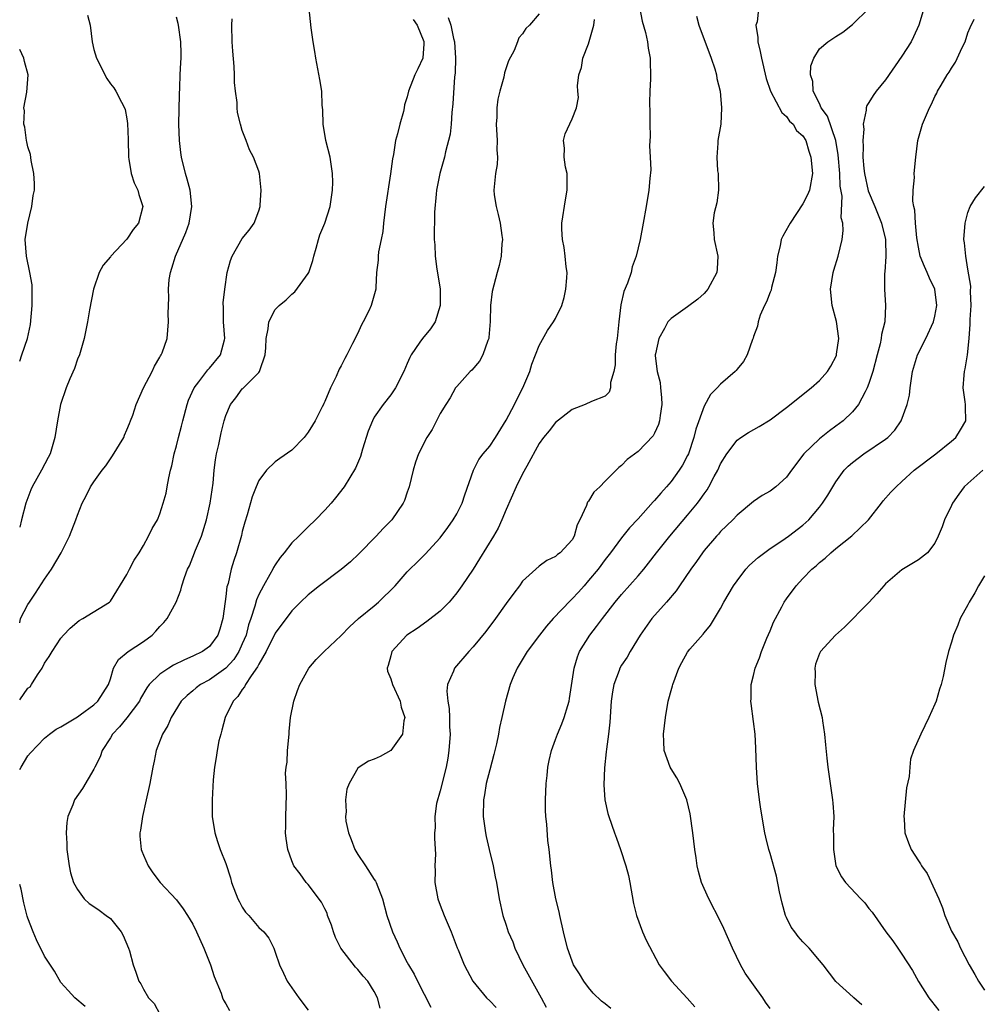
# Model space of a CAD drawing. Units: inches. Extents: x 2562000 to 2565000, y 1527000 to 1530000.
# Drawn here: x 2562000 to 2562116, y 1527652 to 1527772 of the extents above; entities that cross this region are included whole.
import ezdxf

# ---------------------------------------------------------------- set-up
doc = ezdxf.new("R2010")
doc.units = ezdxf.units.IN
doc.header["$MEASUREMENT"] = 0
doc.layers.add('LD25621527_2ft', color=254, linetype='Continuous')

msp = doc.modelspace()

# ---------------------------------------------------------------- linework, layer by layer
at = {"layer": 'LD25621527_2ft'}
for points, elevation in [([(2562109.95, 1527773.95), (2562109.04, 1527771), (2562108.42, 1527769.58), (2562108.11, 1527769), (2562107, 1527767.27), (2562105, 1527764.39), (2562103.88, 1527763), (2562103.52, 1527762.48), (2562103, 1527761.64), (2562102.73, 1527761.27), (2562102.66, 1527761), (2562102.68, 1527760.68), (2562102.31, 1527759), (2562102.38, 1527758.38), (2562102.24, 1527757), (2562102.3, 1527756.3), (2562102.25, 1527755), (2562102.36, 1527753.64), (2562102.44, 1527753), (2562102.92, 1527750.92), (2562103.73, 1527749), (2562104.52, 1527747), (2562104.99, 1527745), (2562105.05, 1527742.95), (2562104.93, 1527741.07), (2562104.9, 1527740.9), (2562104.9, 1527739), (2562105.02, 1527737), (2562104.91, 1527735), (2562104.53, 1527733.47), (2562104.49, 1527733), (2562104.35, 1527732.35), (2562103.98, 1527731), (2562103.47, 1527729), (2562103, 1527727.53), (2562102.8, 1527727), (2562102.52, 1527726.52), (2562101.73, 1527725), (2562101, 1527724.08), (2562099.87, 1527723), (2562099, 1527722.35), (2562098.2, 1527721.8), (2562097, 1527720.83), (2562095.11, 1527719), (2562093.6, 1527717), (2562093, 1527716.18), (2562091.72, 1527715), (2562091, 1527714.45), (2562090.06, 1527713.94), (2562089, 1527713.23), (2562087, 1527711.57), (2562086.48, 1527711), (2562085, 1527709.56), (2562084.74, 1527709.26), (2562084.5, 1527709), (2562083, 1527707.26), (2562082.8, 1527707), (2562082.08, 1527705.93), (2562081.39, 1527705), (2562080.03, 1527703), (2562079.62, 1527702.38), (2562078.45, 1527701), (2562076.68, 1527699), (2562075.27, 1527697), (2562074.04, 1527695), (2562073.66, 1527694.34), (2562073, 1527693.35), (2562072.8, 1527693), (2562072.7, 1527692.7), (2562072.05, 1527691), (2562071.88, 1527690.12), (2562071.74, 1527689), (2562071.56, 1527686.44), (2562071.4, 1527685), (2562071.15, 1527683.15), (2562071.14, 1527682.86), (2562070.91, 1527680.91), (2562070.83, 1527678.83), (2562070.96, 1527677), (2562071.35, 1527675.35), (2562071.45, 1527675), (2562072.13, 1527673), (2562072.37, 1527672.37), (2562072.85, 1527671), (2562073.53, 1527669), (2562073.84, 1527667.84), (2562074.01, 1527667), (2562074.45, 1527664.45), (2562074.81, 1527663), (2562075.54, 1527661), (2562075.99, 1527659.99), (2562077.57, 1527657), (2562078.17, 1527656.17), (2562079.05, 1527655), (2562080.96, 1527652.96), (2562081.9, 1527651.9)], 8192), ([(2562000, 1527680.69), (2562000.16, 1527681), (2562001, 1527682.34), (2562001.29, 1527682.71), (2562003, 1527684.52), (2562003.6, 1527685), (2562004.41, 1527685.59), (2562005, 1527685.87), (2562007, 1527687.1), (2562007.32, 1527687.32), (2562009, 1527688.56), (2562009.48, 1527689), (2562010.77, 1527691), (2562011, 1527691.71), (2562011.38, 1527693), (2562011.97, 1527694.03), (2562013.17, 1527695), (2562015, 1527696.24), (2562016.05, 1527697), (2562016.53, 1527697.47), (2562017, 1527698.05), (2562017.47, 1527698.53), (2562017.87, 1527699), (2562018.96, 1527701), (2562019.55, 1527702.45), (2562019.68, 1527703), (2562019.98, 1527703.98), (2562020.36, 1527705), (2562020.58, 1527705.42), (2562021, 1527706.46), (2562021.31, 1527707.31), (2562022.03, 1527709), (2562022.67, 1527711), (2562023.1, 1527713), (2562023.45, 1527715.45), (2562023.6, 1527717), (2562023.74, 1527718.26), (2562023.87, 1527719), (2562024.14, 1527720.14), (2562024.44, 1527721.56), (2562024.8, 1527723), (2562025, 1527723.66), (2562025.56, 1527725), (2562026.2, 1527725.8), (2562027, 1527726.87), (2562027.07, 1527726.93), (2562027.13, 1527727), (2562029, 1527728.86), (2562029.1, 1527729), (2562029.13, 1527729.13), (2562029.79, 1527731), (2562029.86, 1527731.86), (2562029.88, 1527733), (2562030.15, 1527734.15), (2562030.22, 1527735), (2562031, 1527736.5), (2562031.48, 1527737), (2562032.3, 1527737.7), (2562033, 1527738.36), (2562033.36, 1527738.64), (2562035, 1527740.9), (2562035.05, 1527741), (2562035.56, 1527742.44), (2562035.68, 1527743), (2562035.96, 1527743.96), (2562036.23, 1527745), (2562036.41, 1527745.59), (2562037.01, 1527747), (2562037.67, 1527749), (2562037.95, 1527751), (2562037.98, 1527751.98), (2562037.95, 1527753), (2562037.64, 1527755), (2562037.14, 1527757), (2562036.8, 1527759), (2562036.75, 1527760.75), (2562036.69, 1527761.31), (2562036.63, 1527763), (2562036.42, 1527764.42), (2562035.93, 1527767), (2562035.8, 1527767.8), (2562035.59, 1527769), (2562035.33, 1527770.67), (2562035.09, 1527773)], 8210), ([(2562008.24, 1527772.24), (2562008.53, 1527771), (2562008.78, 1527769), (2562009, 1527768.08), (2562009.31, 1527767), (2562009.66, 1527766.34), (2562010.32, 1527765), (2562010.55, 1527764.55), (2562011, 1527763.91), (2562011.4, 1527763.4), (2562011.67, 1527763), (2562012.34, 1527761.66), (2562012.71, 1527761), (2562012.78, 1527760.78), (2562013, 1527759.63), (2562013.09, 1527759.09), (2562013.16, 1527757.16), (2562013.2, 1527755), (2562013.25, 1527754.75), (2562013.52, 1527753), (2562013.89, 1527751.89), (2562014.31, 1527751), (2562014.46, 1527750.46), (2562014.94, 1527749), (2562014.39, 1527747), (2562013.78, 1527746.22), (2562013, 1527745.03), (2562011.06, 1527743), (2562011, 1527742.91), (2562010.11, 1527741.89), (2562009.65, 1527741), (2562008.95, 1527739), (2562008.48, 1527736.48), (2562008.24, 1527735), (2562007.83, 1527733), (2562007.24, 1527731), (2562007, 1527730.47), (2562006.64, 1527729.36), (2562006.09, 1527728.09), (2562005.65, 1527727), (2562004.96, 1527725), (2562004.58, 1527723), (2562004.27, 1527721), (2562003.69, 1527719), (2562003.45, 1527718.55), (2562002.65, 1527717), (2562001.51, 1527715), (2562001.36, 1527714.64), (2562000.73, 1527713), (2562000.23, 1527711), (2562000, 1527710.12)], 8216), ([(2562063, 1527772.39), (2562061.82, 1527771), (2562061.39, 1527770.61), (2562061, 1527769.95), (2562060.54, 1527769.46), (2562060.37, 1527769), (2562059.95, 1527767.95), (2562059.3, 1527766.7), (2562058.78, 1527765.22), (2562058.7, 1527764.7), (2562058.22, 1527763), (2562057.98, 1527762.02), (2562057.88, 1527761), (2562057.86, 1527759.86), (2562057.79, 1527759), (2562057.89, 1527757), (2562057.88, 1527755.88), (2562057.94, 1527755), (2562057.89, 1527754.11), (2562057.71, 1527753), (2562057.5, 1527751), (2562057.56, 1527750.44), (2562057.77, 1527749), (2562058.02, 1527748.02), (2562058.26, 1527747), (2562058.49, 1527745.51), (2562058.54, 1527745), (2562058.47, 1527744.47), (2562058.39, 1527743), (2562058.14, 1527741.86), (2562057.89, 1527741), (2562057.3, 1527738.7), (2562057.1, 1527737), (2562057.05, 1527735.05), (2562056.89, 1527733.11), (2562056.88, 1527733), (2562056.77, 1527732.77), (2562056.16, 1527731), (2562055.77, 1527730.23), (2562054.83, 1527729.17), (2562054.65, 1527729), (2562053, 1527727.19), (2562052.86, 1527727), (2562052.19, 1527725.81), (2562051.68, 1527725), (2562051, 1527723.88), (2562050.03, 1527721.97), (2562049.39, 1527721), (2562048.35, 1527719), (2562048.02, 1527717.98), (2562047.74, 1527717), (2562047.25, 1527715), (2562047, 1527714.33), (2562046.66, 1527713.34), (2562046.52, 1527713), (2562045.15, 1527711), (2562044.08, 1527709.92), (2562043.25, 1527709), (2562041.14, 1527706.86), (2562040.11, 1527705.89), (2562039, 1527704.98), (2562036.37, 1527703), (2562035, 1527701.9), (2562034.06, 1527701), (2562033, 1527699.96), (2562031, 1527697.25), (2562029.91, 1527695), (2562029, 1527693.47), (2562028.85, 1527693.15), (2562028.07, 1527692.07), (2562027.4, 1527691), (2562027.28, 1527690.72), (2562027, 1527690.39), (2562026.46, 1527689.54), (2562025.89, 1527689), (2562024.91, 1527687), (2562024.53, 1527685.47), (2562024.38, 1527685), (2562024.17, 1527684.17), (2562023.94, 1527683), (2562023.84, 1527682.16), (2562023.61, 1527681), (2562023.46, 1527679.46), (2562023.34, 1527677), (2562023.36, 1527675), (2562023.67, 1527673), (2562023.98, 1527671.98), (2562024.32, 1527671), (2562025, 1527669.28), (2562025.55, 1527667.55), (2562025.7, 1527667), (2562026.46, 1527665), (2562026.64, 1527664.64), (2562027, 1527663.99), (2562027.4, 1527663.4), (2562027.78, 1527663), (2562029, 1527661.54), (2562029.6, 1527661), (2562030.23, 1527660.23), (2562030.82, 1527659), (2562031, 1527658.53), (2562031.5, 1527657), (2562032, 1527656), (2562032.45, 1527655), (2562033, 1527654.19), (2562033.86, 1527653), (2562035, 1527651.51)], 8204), ([(2562075.23, 1527773), (2562075.5, 1527771.5), (2562075.88, 1527770.12), (2562076.14, 1527769), (2562076.24, 1527768.24), (2562076.47, 1527767), (2562076.5, 1527764.5), (2562076.42, 1527763), (2562076.38, 1527761.62), (2562076.43, 1527760.43), (2562076.42, 1527759), (2562076.45, 1527757.55), (2562076.38, 1527756.38), (2562076.48, 1527755), (2562076.53, 1527753.47), (2562076.42, 1527752.42), (2562076.31, 1527751), (2562075.99, 1527749), (2562075.63, 1527747), (2562075.25, 1527745), (2562075, 1527744), (2562074.77, 1527743), (2562074.29, 1527741.71), (2562074.15, 1527741), (2562073.71, 1527739.71), (2562073.29, 1527738.71), (2562072.92, 1527737.08), (2562072.66, 1527735), (2562072.45, 1527733), (2562072.35, 1527732.35), (2562072.23, 1527731), (2562072.22, 1527729.78), (2562072.04, 1527729), (2562071.66, 1527727.66), (2562071.67, 1527727), (2562071.5, 1527726.5), (2562071, 1527726), (2562069.36, 1527725.36), (2562068.59, 1527725), (2562067, 1527724.38), (2562065, 1527722.79), (2562064.2, 1527721.8), (2562063.53, 1527721), (2562063, 1527720.24), (2562061.49, 1527717.49), (2562061, 1527716.56), (2562060.23, 1527715), (2562059, 1527712.24), (2562058.49, 1527711), (2562058.02, 1527709.98), (2562057.46, 1527709), (2562055.76, 1527706.24), (2562054.98, 1527705.02), (2562053.64, 1527703), (2562053, 1527702.12), (2562052.51, 1527701.49), (2562052.07, 1527701), (2562051, 1527699.92), (2562049.36, 1527698.64), (2562048.2, 1527697.8), (2562046.95, 1527697), (2562045.15, 1527695), (2562045, 1527694.48), (2562044.7, 1527693.3), (2562044.58, 1527693), (2562044.62, 1527692.62), (2562045, 1527691.68), (2562045.2, 1527691), (2562046.15, 1527689), (2562046.28, 1527688.28), (2562046.7, 1527687), (2562046.59, 1527686.59), (2562046.44, 1527685), (2562045, 1527682.99), (2562043.72, 1527682.28), (2562043, 1527681.96), (2562042.31, 1527681.69), (2562041.16, 1527681), (2562041, 1527680.87), (2562039.95, 1527679), (2562039.67, 1527678.33), (2562039.5, 1527677), (2562039.58, 1527675.58), (2562039.5, 1527675), (2562039.56, 1527674.44), (2562039.87, 1527673), (2562040.19, 1527672.19), (2562040.63, 1527671), (2562041, 1527670.39), (2562041.93, 1527669), (2562043, 1527667.36), (2562043.15, 1527667.15), (2562043.23, 1527667), (2562044, 1527665), (2562044.52, 1527663), (2562045.22, 1527661), (2562045.79, 1527659.79), (2562046.1, 1527659), (2562047, 1527657.3), (2562047.15, 1527657), (2562047.85, 1527655.85), (2562048.24, 1527655), (2562049.85, 1527651.85)], 8200), ([(2562082.09, 1527772.09), (2562082.36, 1527771), (2562083.85, 1527767), (2562084.3, 1527765.7), (2562084.51, 1527765), (2562084.56, 1527764.56), (2562084.96, 1527763), (2562085, 1527762.47), (2562085.11, 1527761), (2562085.02, 1527759), (2562084.66, 1527757), (2562084.68, 1527756.68), (2562084.53, 1527755), (2562084.65, 1527753.35), (2562084.71, 1527753), (2562084.76, 1527751), (2562084.53, 1527749.47), (2562084.24, 1527748.24), (2562084.06, 1527747), (2562084.19, 1527745.81), (2562084.23, 1527745), (2562084.68, 1527743), (2562084.57, 1527741.43), (2562084.56, 1527741), (2562083.45, 1527739), (2562083.25, 1527738.75), (2562083, 1527738.47), (2562082.24, 1527737.76), (2562081, 1527736.82), (2562079, 1527735.43), (2562078.62, 1527735), (2562078.2, 1527734.2), (2562077.51, 1527733), (2562077.13, 1527731.13), (2562077.09, 1527731), (2562077.09, 1527730.91), (2562077.31, 1527729), (2562077.66, 1527727.66), (2562077.7, 1527727), (2562077.83, 1527725.83), (2562077.87, 1527725), (2562077.67, 1527723.67), (2562077.6, 1527723), (2562077.46, 1527722.54), (2562077, 1527721.52), (2562076.82, 1527721.18), (2562075, 1527719.28), (2562073.69, 1527718.31), (2562073, 1527717.58), (2562072.67, 1527717.33), (2562072.33, 1527717), (2562071, 1527715.67), (2562070.36, 1527715), (2562069.64, 1527714.36), (2562069, 1527713.26), (2562068.88, 1527713.12), (2562068.83, 1527713), (2562068.75, 1527712.75), (2562067.92, 1527711), (2562067.6, 1527710.4), (2562067.25, 1527709), (2562067, 1527708.55), (2562065.56, 1527707), (2562065.22, 1527706.78), (2562065, 1527706.54), (2562063.94, 1527706.06), (2562063, 1527705.36), (2562061, 1527703.53), (2562060.61, 1527703), (2562059.91, 1527702.09), (2562059, 1527700.83), (2562057.72, 1527699), (2562056.54, 1527697.46), (2562055, 1527695.58), (2562054.46, 1527695), (2562052.75, 1527693), (2562052.61, 1527692.61), (2562051.88, 1527691), (2562051.79, 1527690.21), (2562051.91, 1527689), (2562052.08, 1527688.08), (2562052.12, 1527687), (2562052.13, 1527685.87), (2562052.19, 1527685), (2562052.06, 1527683), (2562051.92, 1527682.08), (2562051.73, 1527681), (2562051, 1527678.09), (2562050.57, 1527676.57), (2562050.33, 1527675), (2562050.39, 1527673.61), (2562050.29, 1527673), (2562050.31, 1527672.31), (2562050.43, 1527670.43), (2562050.34, 1527669), (2562050.39, 1527668.39), (2562050.36, 1527667), (2562050.72, 1527665), (2562051, 1527664.23), (2562051.48, 1527663), (2562052.34, 1527661), (2562053.07, 1527659.07), (2562053.18, 1527658.82), (2562053.9, 1527657), (2562054.94, 1527655), (2562056.61, 1527653), (2562057, 1527652.64), (2562057.8, 1527651.8)], 8198), ([(2562089.62, 1527773), (2562089.43, 1527771.43), (2562089.29, 1527771), (2562089.52, 1527769.52), (2562089.52, 1527769), (2562089.82, 1527767.82), (2562089.96, 1527767), (2562090.53, 1527764.53), (2562091.05, 1527763), (2562092.42, 1527760.42), (2562093, 1527759.95), (2562093.38, 1527759.38), (2562093.82, 1527759), (2562094.23, 1527758.23), (2562095, 1527757.6), (2562095.35, 1527757), (2562095.71, 1527755.71), (2562095.96, 1527755), (2562096.15, 1527753), (2562095.78, 1527751), (2562095.56, 1527750.44), (2562095, 1527749.35), (2562093.43, 1527747), (2562093.3, 1527746.7), (2562092.57, 1527745.43), (2562092.37, 1527745), (2562092.22, 1527744.22), (2562091.92, 1527743), (2562091.81, 1527742.19), (2562091.68, 1527741), (2562091.19, 1527739.19), (2562091.13, 1527738.87), (2562091, 1527738.6), (2562090.56, 1527737.44), (2562090.32, 1527737), (2562089.82, 1527735.82), (2562089.55, 1527735), (2562089.49, 1527734.51), (2562089, 1527733.23), (2562088.95, 1527733.05), (2562088.86, 1527732.86), (2562088.22, 1527731), (2562087.78, 1527730.22), (2562087, 1527729.29), (2562086.88, 1527729.12), (2562086.77, 1527729), (2562085, 1527727.44), (2562084.61, 1527727), (2562083.79, 1527726.21), (2562083, 1527724.8), (2562082.01, 1527721.99), (2562081.77, 1527721), (2562081.1, 1527719), (2562081, 1527718.78), (2562080.39, 1527717.61), (2562080, 1527717), (2562079, 1527715.63), (2562078.46, 1527715), (2562077.76, 1527714.24), (2562077, 1527713.32), (2562076.84, 1527713.16), (2562075, 1527711.11), (2562073.96, 1527710.04), (2562073, 1527708.81), (2562071.67, 1527707), (2562071, 1527706.16), (2562070.14, 1527705), (2562069, 1527703.62), (2562068.44, 1527703), (2562067.78, 1527702.22), (2562067, 1527701.39), (2562066.79, 1527701.21), (2562064.7, 1527699), (2562063.91, 1527698.09), (2562063.05, 1527697), (2562061.55, 1527695), (2562060.59, 1527693.41), (2562060.32, 1527693), (2562059.81, 1527691.81), (2562059.48, 1527691), (2562058.92, 1527689), (2562058.49, 1527687), (2562058.21, 1527685.79), (2562058.07, 1527685), (2562057.82, 1527683.82), (2562057.5, 1527682.5), (2562057, 1527680.64), (2562056.59, 1527679), (2562056.37, 1527677.63), (2562056.24, 1527677), (2562056.23, 1527675), (2562056.51, 1527673), (2562056.58, 1527672.58), (2562056.94, 1527671), (2562057.42, 1527669), (2562057.68, 1527667.68), (2562057.83, 1527667), (2562058.17, 1527665), (2562058.6, 1527663), (2562059, 1527661.79), (2562059.24, 1527661), (2562059.79, 1527659.79), (2562060.06, 1527659), (2562061.03, 1527657), (2562062.43, 1527654.43), (2562063.26, 1527653), (2562063.85, 1527651.85)], 8196), ([(2562071.7, 1527651.7), (2562071, 1527652.26), (2562070.58, 1527652.58), (2562069.57, 1527653.57), (2562069, 1527654.23), (2562068.41, 1527655), (2562067.89, 1527655.89), (2562067.18, 1527657), (2562067, 1527657.46), (2562066.45, 1527659), (2562065.95, 1527661), (2562065.49, 1527663), (2562065.42, 1527663.42), (2562065.02, 1527665), (2562064.65, 1527667), (2562064.5, 1527668.5), (2562064.41, 1527669), (2562064.23, 1527671), (2562064.07, 1527672.07), (2562063.94, 1527674.06), (2562063.8, 1527675), (2562063.76, 1527675.76), (2562063.76, 1527677), (2562063.85, 1527679), (2562063.96, 1527679.96), (2562064.05, 1527681), (2562064.2, 1527681.8), (2562064.48, 1527683), (2562065, 1527684.35), (2562065.23, 1527685), (2562065.77, 1527686.23), (2562066.05, 1527687), (2562066.46, 1527688.46), (2562066.64, 1527689), (2562066.7, 1527689.3), (2562067.23, 1527693), (2562067.64, 1527694.36), (2562067.9, 1527695), (2562069.15, 1527697), (2562069.97, 1527698.03), (2562070.69, 1527699), (2562072.23, 1527701), (2562073, 1527701.93), (2562075, 1527704.19), (2562075.69, 1527705), (2562076.28, 1527705.72), (2562077.25, 1527707), (2562078.85, 1527709), (2562081, 1527711.55), (2562082.19, 1527713), (2562082.54, 1527713.46), (2562083, 1527714.14), (2562083.37, 1527714.63), (2562083.59, 1527715), (2562084.24, 1527716.24), (2562084.66, 1527717), (2562085, 1527717.79), (2562085.75, 1527719), (2562087, 1527720.67), (2562087.46, 1527721), (2562088.41, 1527721.59), (2562089.69, 1527722.31), (2562091, 1527723.14), (2562093, 1527724.63), (2562096, 1527727), (2562097, 1527727.9), (2562097.98, 1527729), (2562098.36, 1527729.64), (2562099.05, 1527730.95), (2562099.08, 1527731.08), (2562099.33, 1527733), (2562099.06, 1527735.06), (2562098.52, 1527737), (2562098.33, 1527739), (2562098.66, 1527741), (2562098.73, 1527741.27), (2562099.27, 1527743), (2562099.76, 1527745), (2562099.89, 1527746.11), (2562099.83, 1527747), (2562099.62, 1527747.62), (2562099.75, 1527750.25), (2562099.49, 1527751.49), (2562099.46, 1527753), (2562099.26, 1527755.26), (2562098.97, 1527757), (2562097.98, 1527759.98), (2562097.22, 1527761), (2562097, 1527761.5), (2562096.24, 1527763), (2562096.19, 1527764.19), (2562095.92, 1527765), (2562095.93, 1527766.07), (2562096.3, 1527767), (2562097, 1527768.13), (2562098.03, 1527769), (2562099, 1527769.62), (2562099.83, 1527770.17), (2562101, 1527771.08), (2562103, 1527773.04)], 8194), ([(2562000, 1527698.51), (2562000.1, 1527699), (2562001, 1527700.72), (2562001.17, 1527701), (2562001.9, 1527702.1), (2562003, 1527703.81), (2562003.84, 1527705), (2562005.01, 1527707), (2562006.05, 1527709), (2562006.82, 1527711), (2562007, 1527711.55), (2562007.58, 1527713), (2562008.08, 1527713.92), (2562008.59, 1527715), (2562009, 1527715.62), (2562010, 1527717), (2562010.44, 1527717.56), (2562011, 1527718.4), (2562011.26, 1527718.74), (2562012.62, 1527721), (2562012.72, 1527721.28), (2562013, 1527721.91), (2562013.3, 1527722.7), (2562013.45, 1527723), (2562013.71, 1527723.71), (2562014.13, 1527725), (2562015.02, 1527727), (2562016.05, 1527729), (2562016.35, 1527729.65), (2562017, 1527730.71), (2562017.09, 1527730.91), (2562017.16, 1527731), (2562017.27, 1527731.27), (2562017.87, 1527733), (2562017.98, 1527734.02), (2562018.06, 1527735), (2562018.01, 1527736.01), (2562018.07, 1527737.93), (2562018.03, 1527739), (2562018.14, 1527740.14), (2562018.27, 1527741), (2562018.47, 1527741.53), (2562018.89, 1527743), (2562020.15, 1527745.85), (2562020.54, 1527747), (2562020.89, 1527749), (2562020.67, 1527751), (2562020.32, 1527752.32), (2562020.12, 1527753), (2562019.63, 1527755), (2562019.55, 1527755.55), (2562019.38, 1527757), (2562019.32, 1527759), (2562019.38, 1527762.62), (2562019.43, 1527763.43), (2562019.47, 1527765), (2562019.53, 1527766.47), (2562019.57, 1527767), (2562019.57, 1527767.57), (2562019.55, 1527769), (2562019.26, 1527771), (2562019.22, 1527771.22), (2562019, 1527771.98)], 8214), ([(2562000, 1527689.14), (2562001, 1527690.55), (2562001.26, 1527690.74), (2562001.44, 1527691), (2562002.17, 1527692.17), (2562002.74, 1527693), (2562003, 1527693.61), (2562003.59, 1527694.41), (2562003.92, 1527695), (2562005, 1527696.63), (2562005.32, 1527697), (2562006.14, 1527697.86), (2562007.21, 1527698.79), (2562007.65, 1527699), (2562010.89, 1527701), (2562011, 1527701.11), (2562013, 1527704.37), (2562013.3, 1527705), (2562013.89, 1527706.11), (2562014.47, 1527707), (2562015, 1527707.89), (2562015.62, 1527709), (2562016.06, 1527709.94), (2562016.7, 1527711), (2562017, 1527711.72), (2562017.42, 1527713), (2562017.76, 1527714.24), (2562017.88, 1527715), (2562018.08, 1527716.08), (2562018.3, 1527717), (2562018.45, 1527717.55), (2562018.73, 1527719), (2562019, 1527719.97), (2562019.25, 1527721), (2562019.63, 1527722.37), (2562019.77, 1527723), (2562020.3, 1527725), (2562020.48, 1527725.52), (2562021.15, 1527727), (2562021.72, 1527727.72), (2562022.81, 1527729.19), (2562023, 1527729.39), (2562024.37, 1527731), (2562024.83, 1527732.83), (2562024.88, 1527733), (2562024.73, 1527735), (2562024.72, 1527736.72), (2562024.69, 1527737.31), (2562024.86, 1527739), (2562025.15, 1527741), (2562025.55, 1527742.45), (2562025.78, 1527743), (2562027, 1527745.14), (2562027.85, 1527746.15), (2562028.44, 1527747), (2562029, 1527748.48), (2562029.16, 1527749), (2562029.18, 1527749.18), (2562029.3, 1527751), (2562029.08, 1527753), (2562029, 1527753.3), (2562028.36, 1527755), (2562027.89, 1527755.89), (2562027.46, 1527757), (2562027, 1527758.24), (2562026.76, 1527759), (2562026.42, 1527760.42), (2562026.37, 1527761), (2562026.36, 1527761.64), (2562026.18, 1527763), (2562026.06, 1527764.06), (2562026.05, 1527765), (2562026.02, 1527765.98), (2562025.84, 1527767.84), (2562025.78, 1527769), (2562025.73, 1527771), (2562025.77, 1527771.77)], 8212), ([(2562047.72, 1527771.72), (2562048.19, 1527771), (2562049, 1527769.03), (2562049, 1527768.75), (2562048.88, 1527767), (2562048.3, 1527765.7), (2562047.94, 1527765), (2562047.15, 1527763), (2562047, 1527762.32), (2562046.67, 1527761.33), (2562046.62, 1527761), (2562046.53, 1527760.53), (2562046.09, 1527759), (2562045.84, 1527757.84), (2562045.57, 1527757), (2562045.32, 1527755.32), (2562045.2, 1527754.8), (2562044.99, 1527752.99), (2562044.38, 1527749), (2562044.14, 1527747), (2562044.03, 1527745.97), (2562043.84, 1527745), (2562043.52, 1527743.53), (2562043.47, 1527743), (2562043.49, 1527742.51), (2562043.27, 1527741), (2562043.19, 1527739.19), (2562043.21, 1527739), (2562042.64, 1527737), (2562042.35, 1527736.35), (2562041.66, 1527735), (2562041.41, 1527734.59), (2562041, 1527733.65), (2562040.38, 1527732.38), (2562039.66, 1527731), (2562039.42, 1527730.58), (2562039, 1527729.67), (2562038.74, 1527729.26), (2562038.4, 1527728.4), (2562037.7, 1527727), (2562037, 1527725.33), (2562036.88, 1527725.12), (2562036.84, 1527725), (2562036.69, 1527724.7), (2562035.83, 1527723), (2562035.53, 1527722.47), (2562035, 1527721.61), (2562034.5, 1527721), (2562033, 1527719.45), (2562031.55, 1527718.45), (2562031, 1527718.01), (2562029.94, 1527717), (2562029, 1527715.77), (2562028.68, 1527715), (2562028.2, 1527713.8), (2562027.59, 1527711.59), (2562027.3, 1527710.7), (2562027, 1527709.57), (2562026.89, 1527709.11), (2562026.29, 1527707), (2562025.96, 1527706.04), (2562025.66, 1527705), (2562025.27, 1527703.27), (2562025.14, 1527702.86), (2562025, 1527701.67), (2562024.91, 1527701.09), (2562024.64, 1527699), (2562024.27, 1527697.73), (2562024.02, 1527697), (2562023, 1527695.61), (2562022.17, 1527695), (2562021, 1527694.43), (2562019.98, 1527694.02), (2562018.66, 1527693.34), (2562018.1, 1527693), (2562017, 1527692.28), (2562015.72, 1527691), (2562015.41, 1527690.59), (2562014.67, 1527689.33), (2562014.51, 1527689), (2562013, 1527686.95), (2562012.12, 1527685.88), (2562011.25, 1527685), (2562011, 1527684.56), (2562009.99, 1527683), (2562009.76, 1527682.24), (2562009.11, 1527681), (2562009, 1527680.75), (2562007.61, 1527678.39), (2562006.65, 1527677), (2562006.43, 1527676.43), (2562005.83, 1527675), (2562005.72, 1527674.28), (2562005.62, 1527673), (2562005.7, 1527671.7), (2562005.72, 1527671), (2562005.98, 1527669), (2562006.18, 1527668.18), (2562006.53, 1527667), (2562007, 1527666.15), (2562007.82, 1527665), (2562008.44, 1527664.44), (2562009, 1527664.09), (2562009.62, 1527663.62), (2562010.49, 1527663), (2562011, 1527662.61), (2562012.32, 1527661), (2562012.55, 1527660.55), (2562013.2, 1527659), (2562013.3, 1527658.7), (2562013.77, 1527657), (2562014.1, 1527656.1), (2562014.46, 1527655), (2562014.68, 1527654.68), (2562015, 1527654.06), (2562015.64, 1527653), (2562016.29, 1527652.29), (2562016.99, 1527651)], 8208), ([(2562051.96, 1527771.96), (2562052.27, 1527771), (2562052.62, 1527769.38), (2562052.73, 1527769), (2562052.84, 1527767), (2562052.8, 1527765.2), (2562052.73, 1527764.73), (2562052.55, 1527761.45), (2562052.41, 1527760.41), (2562052.32, 1527759), (2562052.21, 1527757.79), (2562051.66, 1527755.66), (2562051.54, 1527755), (2562050.97, 1527753), (2562050.57, 1527751), (2562050.5, 1527750.5), (2562050.31, 1527748.31), (2562050.27, 1527745), (2562050.34, 1527744.34), (2562050.39, 1527743), (2562050.61, 1527741.39), (2562050.73, 1527740.73), (2562050.98, 1527739), (2562051, 1527737), (2562050.37, 1527735), (2562049.84, 1527734.16), (2562048.84, 1527733), (2562048.54, 1527732.54), (2562047.48, 1527731), (2562047.3, 1527730.7), (2562047, 1527729.95), (2562046.57, 1527729), (2562045.57, 1527727), (2562045, 1527726.17), (2562044.1, 1527725), (2562043, 1527723.43), (2562042.77, 1527723), (2562042.26, 1527721.74), (2562041.58, 1527719.58), (2562041.33, 1527718.67), (2562040.74, 1527717.26), (2562039.37, 1527715), (2562038.32, 1527713.68), (2562037.76, 1527713), (2562037, 1527712.17), (2562035.89, 1527711), (2562035, 1527710.14), (2562034.41, 1527709.59), (2562033.85, 1527709), (2562033, 1527708.2), (2562032.09, 1527707), (2562031.59, 1527706.41), (2562031, 1527705.53), (2562030.8, 1527705.2), (2562030.71, 1527705), (2562030.35, 1527704.35), (2562029.56, 1527703), (2562029, 1527701.93), (2562028.71, 1527701.29), (2562028.53, 1527700.53), (2562028.03, 1527699), (2562027.76, 1527698.24), (2562027.45, 1527697), (2562027, 1527695.94), (2562026.57, 1527695), (2562025.96, 1527694.04), (2562025, 1527692.98), (2562023, 1527691.57), (2562021.93, 1527691), (2562021.41, 1527690.59), (2562021, 1527690.23), (2562020.32, 1527689.68), (2562019.6, 1527689), (2562018.37, 1527687), (2562017.98, 1527686.02), (2562017.3, 1527685), (2562016.56, 1527683), (2562016.31, 1527681.69), (2562016.16, 1527681), (2562015.79, 1527679), (2562015.35, 1527677), (2562014.88, 1527675), (2562014.65, 1527673.35), (2562014.58, 1527673), (2562014.59, 1527672.59), (2562014.74, 1527671), (2562014.8, 1527670.8), (2562015, 1527670.32), (2562015.58, 1527669), (2562016.16, 1527668.16), (2562017.05, 1527667), (2562019, 1527664.88), (2562019.81, 1527663.81), (2562020.35, 1527663), (2562021, 1527661.92), (2562021.44, 1527661), (2562022.35, 1527659), (2562023.15, 1527657), (2562023.59, 1527655.59), (2562024.43, 1527653.57), (2562024.61, 1527653), (2562024.72, 1527652.72), (2562025, 1527652.26), (2562025.45, 1527651.45)], 8206), ([(2562043.72, 1527651.72), (2562043.41, 1527653), (2562043, 1527653.77), (2562042.23, 1527655), (2562041.64, 1527655.64), (2562041, 1527656.45), (2562040.71, 1527656.71), (2562038.95, 1527659), (2562038.3, 1527660.3), (2562038.05, 1527661), (2562037.8, 1527661.8), (2562037.35, 1527663), (2562037.27, 1527663.27), (2562037, 1527663.78), (2562036.62, 1527664.62), (2562035, 1527666.76), (2562034.76, 1527667), (2562034.02, 1527668.02), (2562033.25, 1527669), (2562033, 1527669.63), (2562032.5, 1527671), (2562032.32, 1527672.32), (2562032.24, 1527673), (2562032.27, 1527673.73), (2562032.27, 1527675), (2562032.36, 1527677.64), (2562032.32, 1527679), (2562032.25, 1527680.25), (2562032.31, 1527681), (2562032.42, 1527681.58), (2562032.49, 1527683), (2562032.67, 1527685), (2562032.68, 1527685.32), (2562032.84, 1527687), (2562033.24, 1527689), (2562033.7, 1527690.3), (2562033.99, 1527691), (2562035.07, 1527693), (2562035.96, 1527694.04), (2562036.91, 1527695), (2562039, 1527696.96), (2562040, 1527698), (2562041.1, 1527699), (2562043, 1527700.57), (2562043.5, 1527701), (2562045.52, 1527703), (2562047, 1527704.7), (2562047.3, 1527705), (2562048.18, 1527705.82), (2562049.19, 1527706.81), (2562051, 1527708.82), (2562051.93, 1527710.07), (2562052.59, 1527711), (2562053, 1527711.71), (2562053.66, 1527713), (2562053.99, 1527714.01), (2562055.04, 1527717), (2562055.7, 1527718.3), (2562056.22, 1527719), (2562057, 1527719.94), (2562057.72, 1527721), (2562059, 1527723.08), (2562060.01, 1527725), (2562060.32, 1527725.68), (2562061.04, 1527727), (2562061.85, 1527729), (2562062.11, 1527729.89), (2562063, 1527732.13), (2562064.03, 1527733.97), (2562064.76, 1527735), (2562065, 1527735.44), (2562065.76, 1527737), (2562066.03, 1527737.97), (2562066.24, 1527739), (2562066.35, 1527740.35), (2562066.38, 1527741), (2562066.29, 1527741.71), (2562066.17, 1527743), (2562066.02, 1527744.02), (2562065.83, 1527745), (2562065.76, 1527746.24), (2562065.74, 1527747), (2562066.19, 1527749.81), (2562066.41, 1527751), (2562066.41, 1527752.41), (2562066.38, 1527753), (2562066.2, 1527753.8), (2562066.02, 1527755), (2562066.08, 1527756.08), (2562065.94, 1527757), (2562066.17, 1527757.83), (2562067, 1527759.66), (2562067.53, 1527761), (2562067.78, 1527762.22), (2562067.7, 1527763), (2562067.67, 1527763.67), (2562067.83, 1527765), (2562068.14, 1527765.86), (2562068.31, 1527767), (2562069, 1527768.76), (2562069.65, 1527771), (2562069.7, 1527771.7)], 8202), ([(2562091, 1527651.71), (2562090.47, 1527652.47), (2562090.13, 1527653), (2562089, 1527654.56), (2562087.99, 1527655.99), (2562087.43, 1527657), (2562086.44, 1527659), (2562085.41, 1527661.41), (2562085, 1527662.26), (2562083.57, 1527665), (2562083, 1527666.25), (2562082.69, 1527667), (2562082.31, 1527668.31), (2562082.17, 1527669), (2562082.04, 1527669.96), (2562081.87, 1527671), (2562081.62, 1527673), (2562081.3, 1527675.3), (2562080.93, 1527677), (2562080.08, 1527679), (2562079.69, 1527679.69), (2562079, 1527680.77), (2562078.87, 1527681), (2562078.16, 1527683), (2562078.11, 1527684.11), (2562078.1, 1527685), (2562078.31, 1527687), (2562078.65, 1527689), (2562078.74, 1527689.26), (2562079, 1527690.28), (2562079.16, 1527690.84), (2562079.2, 1527691), (2562079.96, 1527693), (2562080.31, 1527693.69), (2562081, 1527694.94), (2562081.29, 1527695.29), (2562082.88, 1527697.12), (2562083, 1527697.29), (2562083.78, 1527698.22), (2562084.28, 1527699), (2562085, 1527700.23), (2562085.41, 1527701), (2562086.58, 1527703), (2562087, 1527703.59), (2562088.08, 1527705), (2562088.52, 1527705.48), (2562089.56, 1527706.44), (2562091, 1527707.5), (2562092.45, 1527708.45), (2562093.23, 1527709), (2562095, 1527710.35), (2562095.7, 1527711), (2562097, 1527712.53), (2562097.38, 1527713), (2562098.02, 1527713.98), (2562098.61, 1527715), (2562099, 1527715.61), (2562099.98, 1527717), (2562100.49, 1527717.51), (2562101, 1527717.95), (2562102.36, 1527719), (2562105, 1527720.79), (2562105.28, 1527721), (2562106.13, 1527721.87), (2562106.91, 1527723), (2562107.64, 1527725), (2562107.9, 1527726.1), (2562107.98, 1527727), (2562108.14, 1527728.14), (2562108.3, 1527729), (2562108.89, 1527731), (2562109.89, 1527733), (2562110.83, 1527735), (2562111, 1527735.72), (2562111.24, 1527737), (2562111, 1527739), (2562110.33, 1527740.33), (2562110.05, 1527741), (2562109.72, 1527741.72), (2562109.23, 1527743), (2562109, 1527744.09), (2562108.8, 1527745.2), (2562108.65, 1527747), (2562108.58, 1527748.58), (2562108.45, 1527749), (2562108.33, 1527749.67), (2562108.37, 1527751), (2562108.51, 1527752.51), (2562108.5, 1527753), (2562108.67, 1527755), (2562108.93, 1527757), (2562109.51, 1527759), (2562109.85, 1527759.85), (2562110.35, 1527761), (2562110.58, 1527761.42), (2562111, 1527762.35), (2562111.24, 1527762.76), (2562111.33, 1527763), (2562111.74, 1527763.74), (2562112.5, 1527765), (2562112.71, 1527765.29), (2562113, 1527765.81), (2562113.48, 1527766.52), (2562114.32, 1527768.31), (2562114.66, 1527769), (2562115, 1527770.09), (2562115.26, 1527770.74), (2562115.76, 1527771.76)], 8190), ([(2562000, 1527730.25), (2562000.26, 1527731), (2562000.93, 1527733), (2562001.3, 1527734.7), (2562001.53, 1527737), (2562001.51, 1527738.49), (2562001.52, 1527739), (2562001.5, 1527739.5), (2562001.24, 1527741), (2562000.81, 1527743), (2562000.67, 1527745), (2562000.97, 1527747), (2562001.46, 1527749), (2562001.65, 1527750.35), (2562001.78, 1527751), (2562001.8, 1527751.8), (2562001.73, 1527753), (2562001.39, 1527754.61), (2562001.3, 1527755.3), (2562001, 1527756.25), (2562000.87, 1527756.87), (2562000.82, 1527757), (2562000.63, 1527758.63), (2562000.5, 1527759), (2562000.6, 1527760.6), (2562000.52, 1527761), (2562000.88, 1527762.88), (2562001.03, 1527765), (2562000.6, 1527766.6), (2562000.52, 1527767), (2562000, 1527768.06)], 8218), ([(2562102.15, 1527652.15), (2562101.18, 1527653), (2562101.07, 1527653.07), (2562099, 1527654.96), (2562097.43, 1527657), (2562097, 1527657.53), (2562095.76, 1527659), (2562095, 1527659.79), (2562094.43, 1527660.43), (2562094.02, 1527661), (2562093.57, 1527661.57), (2562093, 1527662.74), (2562092.89, 1527663), (2562092.46, 1527664.46), (2562092.14, 1527665.86), (2562091.77, 1527667.77), (2562091, 1527670.5), (2562090.84, 1527671), (2562090.49, 1527672.49), (2562090.38, 1527673), (2562089.89, 1527675.89), (2562089.73, 1527677), (2562089.49, 1527679), (2562089.36, 1527681), (2562089.29, 1527683.29), (2562089.18, 1527685), (2562089, 1527686.52), (2562088.71, 1527688.7), (2562088.68, 1527689), (2562088.71, 1527689.29), (2562088.71, 1527691), (2562089, 1527692.09), (2562089.2, 1527693), (2562089.74, 1527694.26), (2562089.95, 1527695), (2562090.62, 1527696.62), (2562091, 1527697.51), (2562091.43, 1527698.57), (2562092.43, 1527700.43), (2562092.72, 1527701), (2562093, 1527701.41), (2562094.16, 1527703), (2562095, 1527703.87), (2562096.06, 1527705), (2562096.58, 1527705.42), (2562097, 1527705.83), (2562097.67, 1527706.33), (2562098.37, 1527707), (2562099, 1527707.52), (2562100.93, 1527709.07), (2562102.96, 1527711), (2562104.52, 1527713), (2562104.72, 1527713.28), (2562105.65, 1527714.35), (2562106.28, 1527715), (2562107, 1527715.63), (2562108.49, 1527717), (2562111.1, 1527719), (2562113, 1527720.54), (2562113.54, 1527721), (2562114.1, 1527721.9), (2562114.74, 1527723), (2562114.7, 1527724.7), (2562114.71, 1527725), (2562114.68, 1527725.32), (2562114.44, 1527727), (2562114.54, 1527728.54), (2562114.59, 1527729), (2562114.68, 1527729.32), (2562114.94, 1527731), (2562115.15, 1527733), (2562115.28, 1527734.72), (2562115.28, 1527735.28), (2562115.38, 1527737), (2562115.32, 1527738.68), (2562115.36, 1527739.36), (2562115, 1527741.39), (2562114.73, 1527743), (2562114.6, 1527744.6), (2562114.52, 1527745), (2562114.66, 1527747), (2562115, 1527748.29), (2562115.29, 1527749), (2562115.93, 1527750.07), (2562117, 1527751.42)], 8188), ([(2562116.82, 1527717), (2562115, 1527715.4), (2562114.56, 1527715), (2562113.88, 1527714.12), (2562113.12, 1527713), (2562113, 1527712.72), (2562112.16, 1527711), (2562111.87, 1527710.13), (2562111.38, 1527709), (2562111, 1527708.18), (2562110.1, 1527707), (2562109, 1527706.14), (2562107, 1527704.93), (2562105, 1527703.22), (2562104.79, 1527703), (2562103.97, 1527702.03), (2562103, 1527700.97), (2562100.03, 1527697.97), (2562098.93, 1527697), (2562097.12, 1527695), (2562097.07, 1527694.93), (2562097, 1527694.76), (2562096.53, 1527693.47), (2562096.43, 1527693), (2562096.46, 1527692.46), (2562096.43, 1527691), (2562096.85, 1527688.85), (2562097.31, 1527687), (2562097.38, 1527686.62), (2562097.62, 1527685), (2562097.71, 1527683.71), (2562097.91, 1527682.09), (2562098.01, 1527681), (2562098.31, 1527679), (2562098.59, 1527677), (2562098.63, 1527676.63), (2562098.72, 1527675), (2562098.67, 1527673.33), (2562098.69, 1527672.69), (2562098.69, 1527671), (2562098.99, 1527668.99), (2562099.68, 1527667.68), (2562100.16, 1527667), (2562102.02, 1527665), (2562102.5, 1527664.5), (2562103, 1527663.83), (2562103.37, 1527663.37), (2562105.06, 1527661), (2562105.9, 1527659.9), (2562106.5, 1527659), (2562107, 1527658.31), (2562108.3, 1527656.3), (2562109, 1527654.99), (2562110.25, 1527653), (2562110.57, 1527652.57), (2562111.47, 1527651.47)], 8186), ([(2562117, 1527704.2), (2562116.29, 1527703), (2562115.85, 1527702.15), (2562115.14, 1527701), (2562115, 1527700.67), (2562114.07, 1527699), (2562113.77, 1527698.23), (2562113.25, 1527697), (2562113, 1527696.13), (2562112.63, 1527695), (2562112.31, 1527693.69), (2562111.98, 1527691.98), (2562111.74, 1527691), (2562111.56, 1527690.44), (2562111.15, 1527689), (2562111, 1527688.62), (2562110.28, 1527687), (2562109.28, 1527685), (2562108.41, 1527683), (2562108.04, 1527681.96), (2562107.95, 1527681), (2562107.86, 1527679.86), (2562107.54, 1527678.46), (2562107.23, 1527675), (2562107.27, 1527674.73), (2562107.36, 1527673), (2562107.78, 1527671.78), (2562108.12, 1527671), (2562109, 1527669.62), (2562109.26, 1527669.26), (2562109.39, 1527669), (2562110.06, 1527668.06), (2562111, 1527666.07), (2562111.46, 1527665), (2562111.9, 1527663.9), (2562112.19, 1527663), (2562113, 1527661.07), (2562113.79, 1527659.79), (2562114.11, 1527659), (2562115.14, 1527657), (2562115.84, 1527655.84), (2562116.27, 1527655), (2562117, 1527653.92)], 8184), ([(2562007.93, 1527651.93), (2562006.67, 1527653), (2562005.89, 1527653.89), (2562005, 1527654.85), (2562004.23, 1527656.23), (2562003, 1527658.04), (2562002.04, 1527660.04), (2562001.63, 1527661), (2562001, 1527662.67), (2562000.92, 1527662.92), (2562000.51, 1527664.51), (2562000.16, 1527666.16), (2562000, 1527666.73)], 8210)]:
    msp.add_lwpolyline(points, dxfattribs=dict(at, elevation=elevation))

doc.saveas('drawing.dxf')
